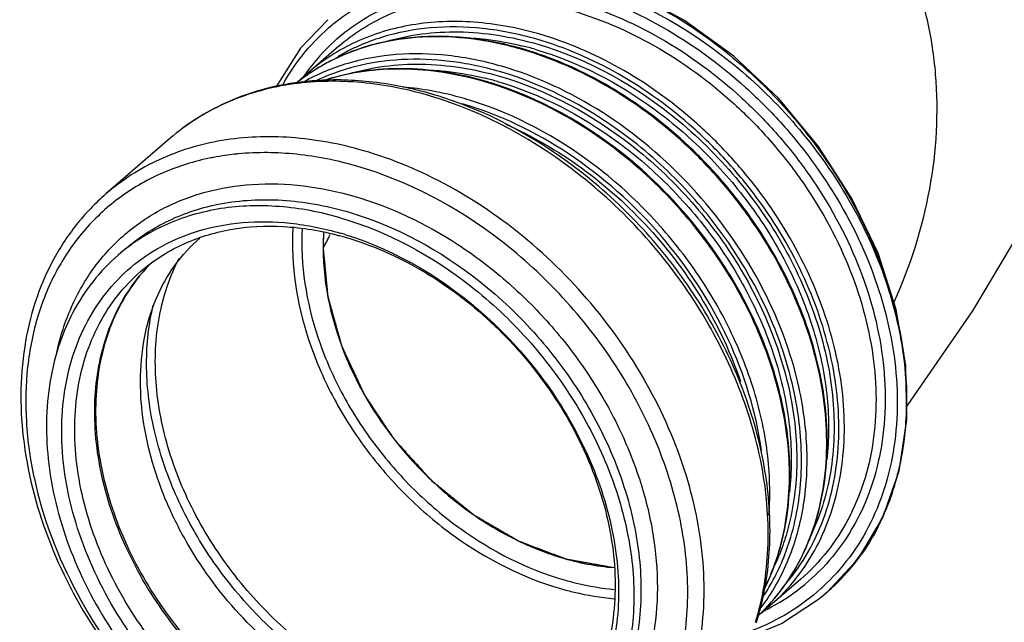
# Model space of a CAD drawing. Units: millimetres. Extents: x -181 to 1413, y -115 to 760.
# Drawn here: x 1105 to 1177, y 171 to 215 of the extents above; entities that cross this region are included whole.
import ezdxf

# ---------------------------------------------------------------- set-up
doc = ezdxf.new("R2010")
doc.units = ezdxf.units.MM
doc.header["$LTSCALE"] = 46.255
doc.layers.get('0').update_dxf_attribs({"linetype": 'CONTINUOUS'})
doc.layers.add('NT008_044_01_new_view_4_BL100', color=7, linetype='CONTINUOUS')
doc.layers.add('SP980_037_00_new_view_4_BL106', color=7, linetype='CONTINUOUS')

# ---------------------------------------------------------------- blocks, each defined once
blk = doc.blocks.new('TC-9041035_3D')
at = {"layer": 'NT008_044_01_new_view_4_BL100', "color": 7, "linetype": 'Continuous'}
for points, knots in [([(-16.76, 5.158), (-16.76, 6.231), (-16.582, 8.309), (-15.732, 11.222), (-14.347, 13.737), (-13.085, 15.116), (-12.396, 15.706)], [0, 0, 0, 0, 0.273587, 0.528592, 0.768534, 1, 1, 1, 1]), ([(16.595, -17.388), (16.02, -17.915), (14.74, -18.862), (12.531, -19.878), (10.063, -20.471), (6.393, -20.675), (2.529, -19.907), (-1.235, -18.337), (-5.052, -16.141), (-9.379, -12.475), (-12.797, -7.922), (-14.823, -3.927), (-16.26, 0.034), (-16.76, 3.143), (-16.76, 5.158)], [0, 0, 0, 0, 0.048394, 0.097984, 0.149925, 0.204979, 0.325072, 0.390101, 0.457707, 0.597626, 0.738793, 0.807897, 0.874919, 1, 1, 1, 1])]:
    blk.add_open_spline(points, degree=3, knots=knots, dxfattribs=at)
at = {"layer": 'SP980_037_00_new_view_4_BL106', "color": 7, "linetype": 'Continuous'}
for p, q in [((-2.139, 29.881), (-4.413, 27.91)), ((-2.139, 29.881), (-2.134, 29.885)), ((-14.591, 23.065), (-19.313, 18.976)), ((31.903, -9.428), (29.629, -11.398)), ((31.903, -9.428), (31.896, -9.434)), ((33.856, -10.382), (33.719, -10.501)), ((33.726, -10.495), (33.719, -10.501)), ((33.856, -10.382), (33.85, -10.387))]:
    blk.add_line(p, q, dxfattribs=at)
at = {"layer": 'SP980_037_00_new_view_4_BL106', "color": 9, "linetype": 'Continuous'}
for p, q in [((39.715, 3.475), (39.715, 3.45)), ((29.629, -11.398), (29.631, -11.395))]:
    blk.add_line(p, q, dxfattribs=at)
at = {"layer": 'SP980_037_00_new_view_4_BL106', "color": 7, "linetype": 'Continuous'}
for points in [[(39.717, 3.323), (39.818, 3.443), (44.586, 10.349), (48.784, 17.423), (52.377, 24.131), (55.448, 30.549), (57.953, 36.604), (59.954, 42.243), (61.524, 47.459), (62.758, 52.322), (63.061, 53.73)], [(33.85, -10.387), (36.171, -7.894), (37.965, -4.878), (39.164, -1.439), (39.735, 2.331), (39.662, 6.334), (38.946, 10.462), (37.606, 14.604), (35.68, 18.648), (33.218, 22.484), (30.289, 26.01), (26.97, 29.133), (23.35, 31.768), (19.524, 33.847), (15.847, 35.237)], [(-2.946, 31.827), (-4.966, 29.718), (-6.786, 26.856)], [(28.608, -13.484), (30.491, -12.684), (33.227, -10.91), (33.726, -10.495)]]:
    blk.add_lwpolyline(points, dxfattribs=at)
at = {"layer": 'SP980_037_00_new_view_4_BL106', "color": 9, "linetype": 'Continuous'}
blk.add_lwpolyline([(39.714, 3.476), (39.715, 3.454), (39.714, 3.45)], dxfattribs=at)
for centre, radius, start, end in [((7.052, 19.78), 15.159, 128.97199, 129.6571), ((7.554, 19.232), 14.889, 132.41262, 144.04669), ((5.658, 6.621), 23.967, 73.89278, 76.0897), ((4.289, 5.333), 25.307, 73.74737, 73.89785), ((3.97, 15.581), 14.809, 119.78891, 128.53939), ((4.126, 15.312), 15.119, 116.07176, 119.79413), ((7.895, 18.977), 15.314, 144.0242, 146.1169), ((8.188, 18.952), 16.57, 150.61193, 150.90861), ((0.692, 4.497), 22.439, 79.72257, 85.1569), ((1.539, 2.951), 25.307, 73.74737, 73.89785), ((2.908, 4.24), 23.967, 73.89278, 76.0897), ((-3.477, -1.009), 28.381, 73.43559, 73.89759), ((0.31, 2.491), 24.482, 73.87917, 79.68087), ((-7.758, 2.718), 19.297, 97.65114, 100.19234), ((-7.692, 2.23), 19.789, 95.76176, 97.6536), ((-7.664, 1.969), 20.051, 95.41664, 95.76497), ((-7.829, 3.123), 18.886, 100.19713, 101.46025), ((-53.73, 41.898), 57.164, 331.91251, 333.03431), ((-6.714, 4.671), 13.061, 135.50091, 139.41992), ((16.246, 3.716), 23.47, 354.3404, 359.34984), ((18.115, 3.541), 21.593, 348.1236, 354.31398), ((19.628, 3.245), 20.051, 344.21655, 348.06074), ((20.87, 2.894), 18.76, 336.97866, 344.21861), ((20.638, 3), 18.987, 339.55952, 343.56997), ((21.554, 2.658), 18.009, 332.3513, 339.55902), ((21.935, 2.464), 17.613, 334.03779, 336.90884), ((22.393, 2.234), 17.069, 326.36711, 332.30487), ((22.851, 1.937), 16.523, 321.73987, 326.34673), ((23.28, 1.694), 16.06, 322.72706, 324.67904), ((23.595, 1.448), 15.661, 310.93842, 322.74631), ((23.126, 1.72), 16.173, 311.9976, 321.74086), ((19.991, -0.274), 14.718, 310.91834, 322.33855), ((22.413, 2.04), 15.375, 298.27315, 309.57332), ((22.818, 1.588), 15.782, 312.10469, 312.70062), ((23.204, 1.641), 16.063, 310.92658, 311.51099), ((23.204, 1.641), 16.063, 311.51099, 311.97813), ((22.17, 2.463), 15.863, 296.53709, 297.85739), ((22.208, 2.389), 15.78, 297.85823, 298.32726)]:
    blk.add_arc(centre, radius, start, end, dxfattribs=at)
at = {"layer": 'SP980_037_00_new_view_4_BL106', "color": 7, "linetype": 'Continuous'}
for centre, radius, start, end in [((4.386, 5.411), 25.255, 73.89786, 74.07298), ((4.32, 5.185), 25.491, 72.96221, 73.89661), ((4.197, 4.783), 25.911, 71.99152, 72.96214), ((3.98, 15.587), 14.811, 124.29855, 128.74433), ((5.261, 16.741), 14.776, 130.91138, 133.79473), ((-2.425, 6.648), 20.731, 94.66339, 99.22741), ((1.636, 3.03), 25.255, 73.89786, 74.07298), ((1.57, 2.803), 25.491, 72.96221, 73.89661), ((1.447, 2.401), 25.911, 71.99152, 72.96214), ((-3.138, -0.7), 28.158, 73.89761, 74.41625), ((-3.534, -1.993), 29.51, 69.22245, 73.85428), ((-3.848, -2.84), 30.413, 69.01753, 69.2358), ((13.769, 14.991), 17.067, 176.19074, 180.02202), ((-8.487, -6.227), 23.233, 72.84851, 73.89624), ((-7.851, -5.542), 22.204, 73.89672, 74.95877), ((-6.843, 4.823), 12.862, 134.67235, 139.59155), ((9.076, -6.447), 20.517, 342.42285, 347.24457), ((18.61, -1.309), 14.84, 313.23938, 317.54131), ((19.97, -0.246), 14.753, 307.10401, 310.90954)]:
    blk.add_arc(centre, radius, start, end, dxfattribs=at)
at = {"layer": 'SP980_037_00_new_view_4_BL106', "color": 9, "linetype": 'Continuous'}
for points, knots in [([(38.801, 11.025), (39.999, 13.677), (41.755, 19.201), (42.164, 26.351), (41.344, 31.752), (40.239, 35.447), (38.717, 38.78), (36.897, 41.724), (34.938, 44.314), (32.422, 47.282), (30.016, 49.989), (27.977, 52.69), (26.693, 54.63), (25.545, 56.545), (24.79, 57.797), (24.396, 58.398)], [0, 0, 0, 0, 0.16476, 0.324535, 0.400538, 0.47313, 0.542124, 0.607384, 0.668688, 0.725785, 0.827698, 0.873598, 0.917253, 0.959326, 1, 1, 1, 1]), ([(-2.482, 31.565), (-1.377, 32.459), (1.145, 33.964), (5.483, 35.139), (10.203, 35.224), (13.373, 34.584), (14.958, 34.107)], [0, 0, 0, 0, 0.232978, 0.474026, 0.728808, 1, 1, 1, 1]), ([(15.818, 35.156), (19.11, 34.153), (23.879, 31.655), (29.289, 27.047), (32.913, 22.911), (35.88, 18.317), (38.746, 11.975), (39.75, 6.812), (39.715, 3.475)], [0, 0, 0, 0, 0.245169, 0.374438, 0.505221, 0.635259, 0.762372, 1, 1, 1, 1]), ([(-2.488, 30.225), (-1.427, 31.192), (1.039, 32.844), (5.379, 34.18), (10.145, 34.353), (13.354, 33.722), (14.958, 33.241)], [0, 0, 0, 0, 0.233192, 0.473707, 0.728211, 1, 1, 1, 1]), ([(15.208, 34.757), (19.114, 33.673), (24.756, 30.695), (30.89, 25.054), (34.783, 19.997), (37.671, 14.452), (39.41, 8.689), (39.904, 3.001), (39.351, -0.669), (38.85, -2.371)], [0, 0, 0, 0, 0.252317, 0.384798, 0.51742, 0.647282, 0.771889, 0.88959, 1, 1, 1, 1]), ([(-2.134, 29.885), (-1.09, 30.788), (1.315, 32.32), (5.504, 33.54), (10.086, 33.669), (13.168, 33.055), (14.708, 32.592)], [0, 0, 0, 0, 0.233067, 0.473805, 0.728435, 1, 1, 1, 1]), ([(14.958, 34.107), (17.293, 33.461), (21.913, 31.492), (27.009, 27.775), (30.627, 24.129), (33.832, 20.123), (36.936, 14.642), (38.996, 7.676), (39.157, 1.869), (38.269, -2.39), (37.146, -5.28), (35.575, -7.86), (34.243, -9.343), (33.521, -10.01)], [0, 0, 0, 0, 0.128786, 0.263847, 0.332577, 0.401276, 0.536093, 0.664446, 0.783851, 0.840277, 0.894753, 0.947775, 1, 1, 1, 1]), ([(14.958, 33.241), (17.25, 32.605), (21.781, 30.659), (26.76, 26.977), (30.278, 23.367), (33.375, 19.408), (36.335, 14.004), (38.211, 7.164), (38.208, 1.5), (37.193, -2.61), (35.981, -5.376), (34.327, -7.819), (32.95, -9.198), (32.208, -9.811)], [0, 0, 0, 0, 0.12927, 0.264858, 0.333819, 0.402691, 0.537598, 0.665651, 0.784458, 0.840575, 0.894804, 0.947707, 1, 1, 1, 1]), ([(14.708, 32.592), (16.94, 31.973), (21.354, 30.085), (26.213, 26.515), (29.652, 23.014), (32.688, 19.171), (35.606, 13.919), (37.493, 7.26), (37.556, 1.73), (36.626, -2.301), (35.491, -5.023), (33.925, -7.439), (32.612, -8.814), (31.903, -9.428)], [0, 0, 0, 0, 0.12908, 0.264448, 0.333311, 0.402109, 0.536974, 0.665148, 0.784204, 0.84045, 0.894783, 0.947736, 1, 1, 1, 1]), ([(-6.249, 27.083), (-5.779, 27.917), (-4.7, 29.495), (-3.348, 30.849), (-2.622, 31.45)], [0, 0, 0, 0, 0.503733, 1, 1, 1, 1]), ([(12.608, 30.773), (11.049, 31.223), (7.931, 31.809), (3.302, 31.638), (-0.928, 30.379), (-3.358, 28.825), (-4.413, 27.91)], [0, 0, 0, 0, 0.270978, 0.525648, 0.766732, 1, 1, 1, 1]), ([(12.458, 30.383), (11.156, 30.759), (8.554, 31.288), (4.667, 31.353), (1.018, 30.663), (-1.206, 29.692), (-2.221, 29.094)], [0, 0, 0, 0, 0.268667, 0.52368, 0.766389, 1, 1, 1, 1]), ([(11.308, 29.647), (10.096, 29.997), (7.674, 30.505), (4.048, 30.649), (0.609, 30.149), (-1.527, 29.379), (-2.519, 28.893)], [0, 0, 0, 0, 0.26743, 0.522388, 0.765784, 1, 1, 1, 1]), ([(1.327, 30.212), (3.054, 30.732), (6.843, 31.199), (10.588, 30.577), (12.458, 30.037)], [0, 0, 0, 0, 0.48096, 1, 1, 1, 1]), ([(31.642, -9.267), (32.182, -8.569), (33.151, -7.055), (34.599, -3.644), (35.389, 1.236), (34.706, 7.412), (32.502, 13.612), (29.537, 18.446), (26.581, 21.963), (23.307, 25.152), (18.759, 28.416), (14.672, 30.177), (12.608, 30.773)], [0, 0, 0, 0, 0.052083, 0.105544, 0.217993, 0.339396, 0.468862, 0.603583, 0.671802, 0.739836, 0.873117, 1, 1, 1, 1]), ([(7.785, 30.475), (8.085, 30.453), (9.308, 30.334), (10.52, 30.108), (11.42, 29.885)], [0, 0, 0, 0, 0.245541, 1, 1, 1, 1]), ([(30.687, -9.905), (31.272, -9.239), (32.333, -7.782), (33.961, -4.449), (34.96, 0.402), (34.462, 6.612), (32.381, 12.893), (29.47, 17.809), (26.53, 21.397), (23.251, 24.654), (18.675, 27.987), (14.544, 29.781), (12.458, 30.383)], [0, 0, 0, 0, 0.051947, 0.105114, 0.216772, 0.337546, 0.466803, 0.601765, 0.670241, 0.738587, 0.872541, 1, 1, 1, 1]), ([(12.458, 30.037), (16.278, 28.934), (21.755, 25.829), (27.505, 20.013), (31.011, 14.844), (33.395, 9.265), (34.518, 3.593), (34.294, -1.835), (33.194, -5.179), (32.424, -6.661)], [0, 0, 0, 0, 0.25556, 0.390149, 0.524235, 0.654325, 0.777632, 0.892703, 1, 1, 1, 1]), ([(9.858, 28.391), (8.57, 28.763), (5.995, 29.291), (2.147, 29.38), (-1.476, 28.739), (-3.697, 27.817), (-4.715, 27.246)], [0, 0, 0, 0, 0.268339, 0.523348, 0.766248, 1, 1, 1, 1]), ([(28.778, -12.118), (29.446, -11.489), (30.677, -10.089), (32.122, -7.66), (33.151, -4.94), (33.957, -0.927), (33.785, 4.542), (31.852, 11.108), (28.956, 16.29), (25.968, 20.086), (22.6, 23.546), (17.859, 27.089), (13.551, 28.993), (11.371, 29.629)], [0, 0, 0, 0, 0.051857, 0.10465, 0.159031, 0.215477, 0.335176, 0.463954, 0.599136, 0.667946, 0.736722, 0.871656, 1, 1, 1, 1]), ([(12.308, 29.647), (15.475, 28.733), (20.061, 26.348), (25.183, 21.881), (28.547, 17.867), (31.206, 13.426), (33.051, 8.744), (33.998, 4.021), (33.998, 0.879), (33.824, -0.623)], [0, 0, 0, 0, 0.247872, 0.378363, 0.509847, 0.639809, 0.765916, 0.886326, 1, 1, 1, 1]), ([(9.708, 28.002), (8.51, 28.348), (6.114, 28.85), (2.529, 28.992), (-0.87, 28.498), (-2.983, 27.735), (-3.963, 27.255)], [0, 0, 0, 0, 0.267435, 0.522393, 0.765786, 1, 1, 1, 1]), ([(-1.423, 27.831), (0.304, 28.351), (4.093, 28.817), (7.838, 28.195), (9.708, 27.655)], [0, 0, 0, 0, 0.48096, 1, 1, 1, 1]), ([(31.786, 4.658), (31.196, 7.36), (29.143, 12.714), (24.129, 19.699), (17.602, 25.224), (12.468, 27.638), (9.858, 28.391)], [0, 0, 0, 0, 0.246229, 0.502951, 0.758074, 1, 1, 1, 1]), ([(8.558, 27.266), (6.609, 27.828), (2.706, 28.47), (-1.24, 27.958), (-3.032, 27.399)], [0, 0, 0, 0, 0.519289, 1, 1, 1, 1]), ([(5.035, 28.094), (5.335, 28.071), (6.558, 27.952), (7.77, 27.726), (8.67, 27.504)], [0, 0, 0, 0, 0.245541, 1, 1, 1, 1]), ([(31.173, -6.334), (31.637, -4.774), (32.151, -1.405), (31.717, 3.825), (30.146, 9.136), (27.526, 14.259), (23.989, 18.943), (18.415, 24.179), (13.275, 26.972), (9.708, 28.002)], [0, 0, 0, 0, 0.110252, 0.228057, 0.352925, 0.483083, 0.615921, 0.748434, 1, 1, 1, 1]), ([(9.708, 27.655), (13.225, 26.64), (18.293, 23.884), (23.785, 18.718), (27.268, 14.097), (29.844, 9.043), (31.384, 3.806), (31.801, -1.348), (31.285, -4.666), (30.822, -6.201)], [0, 0, 0, 0, 0.251637, 0.384188, 0.517049, 0.647209, 0.77205, 0.889807, 1, 1, 1, 1]), ([(-5.766, 27.044), (-7.405, 26.792), (-10.582, 25.887), (-13.38, 24.114), (-14.591, 23.065)], [0, 0, 0, 0, 0.508668, 1, 1, 1, 1]), ([(4.394, 26.258), (2.703, 26.746), (-0.678, 27.392), (-4.128, 27.296), (-5.766, 27.044)], [0, 0, 0, 0, 0.515079, 1, 1, 1, 1]), ([(29.158, -10.287), (29.929, -8.762), (31.023, -5.329), (31.214, 0.227), (30.04, 6.022), (27.585, 11.718), (23.994, 16.994), (18.114, 22.933), (12.523, 26.11), (8.621, 27.247)], [0, 0, 0, 0, 0.107435, 0.222639, 0.34601, 0.476079, 0.610078, 0.744555, 1, 1, 1, 1]), ([(9.558, 27.266), (12.725, 26.351), (17.311, 23.966), (22.433, 19.5), (25.797, 15.485), (28.456, 11.044), (30.301, 6.362), (31.248, 1.639), (31.248, -1.502), (31.074, -3.004)], [0, 0, 0, 0, 0.247872, 0.378363, 0.509847, 0.639809, 0.765916, 0.886326, 1, 1, 1, 1]), ([(28.579, -12.609), (29.112, -10.858), (29.715, -7.072), (29.26, -1.187), (27.525, 4.797), (24.608, 10.579), (20.652, 15.876), (14.402, 21.814), (8.629, 25), (4.614, 26.194)], [0, 0, 0, 0, 0.110109, 0.227754, 0.352484, 0.482563, 0.615406, 0.748017, 1, 1, 1, 1]), ([(29.008, 0.026), (28.631, 2.873), (26.847, 8.617), (21.888, 16.177), (15.141, 22.202), (9.722, 24.822), (6.958, 25.62)], [0, 0, 0, 0, 0.243071, 0.499748, 0.756564, 1, 1, 1, 1]), ([(29.557, -4.724), (29.68, -3.174), (29.578, 0.048), (28.49, 4.866), (26.513, 9.62), (23.733, 14.113), (20.26, 18.166), (15.007, 22.671), (10.333, 25.079), (7.108, 26.01)], [0, 0, 0, 0, 0.114454, 0.235408, 0.361747, 0.491639, 0.622822, 0.752884, 1, 1, 1, 1]), ([(10.163, 24.113), (12.134, 23.252), (15.95, 21.028), (20.893, 16.577), (24.885, 11.225), (26.775, 7.197), (27.472, 5.136)], [0, 0, 0, 0, 0.244796, 0.498079, 0.752372, 1, 1, 1, 1]), ([(-0.328, 22.169), (-2.065, 22.67), (-5.543, 23.324), (-10.705, 23.133), (-15.424, 21.729), (-18.135, 19.996), (-19.313, 18.976)], [0, 0, 0, 0, 0.270885, 0.525561, 0.76668, 1, 1, 1, 1]), ([(-0.82, 21.027), (-2.27, 21.445), (-5.169, 22.031), (-8.132, 22.066), (-9.557, 21.931)], [0, 0, 0, 0, 0.513192, 1, 1, 1, 1]), ([(3.933, 20.575), (3.583, 20.736), (2.194, 21.346), (0.76, 21.855), (-0.328, 22.169)], [0, 0, 0, 0, 0.253971, 1, 1, 1, 1]), ([(-11.582, 21.632), (-12.781, 21.388), (-15.109, 20.673), (-18.264, 18.889), (-20.922, 16.464), (-22.999, 13.474), (-24.438, 10.014), (-25.204, 6.188), (-25.283, 2.106), (-24.461, -3.628), (-21.725, -10.772), (-16.289, -18.349), (-9.215, -24.338), (-3.65, -26.955), (-0.82, -27.772)], [0, 0, 0, 0, 0.054976, 0.108447, 0.161475, 0.215204, 0.270657, 0.328589, 0.389401, 0.453144, 0.587804, 0.728213, 0.867739, 1, 1, 1, 1]), ([(22.974, -15.642), (23.389, -13.93), (23.783, -10.268), (23.126, -4.641), (21.29, 1.032), (18.374, 6.477), (14.513, 11.438), (8.495, 16.973), (2.993, 19.926), (-0.82, 21.027)], [0, 0, 0, 0, 0.111202, 0.229776, 0.35504, 0.48518, 0.617655, 0.74959, 1, 1, 1, 1]), ([(18.657, -24.868), (19.382, -24.24), (20.732, -22.844), (22.377, -20.407), (23.62, -17.666), (24.734, -13.605), (24.979, -7.996), (23.531, -1.11), (20.471, 5.632), (14.604, 13.742), (8.442, 18.497), (3.933, 20.575)], [0, 0, 0, 0, 0.052011, 0.104711, 0.158716, 0.214514, 0.332334, 0.459073, 0.592975, 0.730719, 1, 1, 1, 1]), ([(-22.929, 7.303), (-22.677, 8.448), (-21.969, 10.656), (-20.26, 13.632), (-17.975, 16.105), (-15.185, 17.993), (-11.981, 19.236), (-7.198, 20.011), (-3.443, 19.512), (-1.027, 18.815)], [0, 0, 0, 0, 0.125661, 0.246631, 0.365061, 0.483538, 0.604633, 0.730469, 1, 1, 1, 1]), ([(-17.886, 14.92), (-16.915, 15.761), (-14.696, 17.201), (-12.178, 17.999), (-10.878, 18.247)], [0, 0, 0, 0, 0.49242, 1, 1, 1, 1]), ([(-10.878, 18.247), (-9.382, 18.532), (-6.201, 18.698), (-3.08, 18.123), (-1.52, 17.672)], [0, 0, 0, 0, 0.483929, 1, 1, 1, 1]), ([(-1.027, 18.815), (1.68, 18.033), (5.63, 16.143), (10.256, 12.634), (13.449, 9.468), (16.204, 5.911), (18.441, 2.067), (20.093, -1.948), (21.108, -6.017), (21.453, -10.018), (21.114, -13.835), (20.094, -17.351), (18.415, -20.453), (16.125, -23.038), (13.298, -25.014), (10.034, -26.317), (7.691, -26.705), (6.493, -26.787)], [0, 0, 0, 0, 0.132813, 0.202534, 0.273268, 0.34408, 0.414032, 0.482262, 0.548057, 0.610937, 0.670732, 0.72765, 0.782304, 0.835673, 0.888966, 0.943404, 1, 1, 1, 1]), ([(-1.52, 17.672), (2.02, 16.651), (7.115, 13.855), (12.601, 8.614), (16.053, 3.93), (18.564, -1.178), (20.005, -6.451), (20.29, -11.61), (19.661, -14.905), (19.14, -16.417)], [0, 0, 0, 0, 0.252409, 0.385407, 0.518559, 0.64874, 0.773287, 0.890478, 1, 1, 1, 1]), ([(-5.526, 16.484), (-5.69, 13.714), (-4.994, 9.37), (-2.703, 4.03), (-0.256, 0.144), (2.78, -3.353), (7.353, -7.24), (11.41, -9.317), (14.208, -10.125)], [0, 0, 0, 0, 0.235349, 0.361942, 0.491924, 0.623072, 0.753029, 1, 1, 1, 1]), ([(-4.85, 16.448), (-4.994, 13.743), (-4.298, 9.509), (-2.047, 4.305), (0.348, 0.521), (3.313, -2.883), (7.776, -6.666), (11.73, -8.688), (14.458, -9.476)], [0, 0, 0, 0, 0.235565, 0.36219, 0.492159, 0.623257, 0.753147, 1, 1, 1, 1]), ([(4.1, -18.879), (0.653, -17.884), (-4.289, -15.082), (-9.479, -9.833), (-12.642, -5.166), (-14.794, -0.128), (-15.804, 4.993), (-15.598, 9.894), (-14.6, 12.912), (-13.903, 14.248)], [0, 0, 0, 0, 0.255442, 0.390018, 0.524117, 0.654244, 0.777589, 0.892684, 1, 1, 1, 1]), ([(-0.215, -22.767), (-4.003, -21.674), (-9.401, -18.468), (-14.851, -12.484), (-17.999, -7.212), (-19.88, -1.616), (-20.358, 3.925), (-19.504, 8.265), (-18.08, 11.256), (-17.148, 12.568), (-16.634, 13.168)], [0, 0, 0, 0, 0.259877, 0.396632, 0.531815, 0.661395, 0.782553, 0.8946, 0.947932, 1, 1, 1, 1]), ([(3.851, -19.49), (0.703, -18.581), (-3.84, -16.145), (-8.811, -11.576), (-12, -7.482), (-14.412, -2.986), (-15.932, 1.699), (-16.48, 6.348), (-16.159, 9.374), (-15.817, 10.789)], [0, 0, 0, 0, 0.250312, 0.382192, 0.51464, 0.644791, 0.770104, 0.888739, 1, 1, 1, 1]), ([(28.996, -11.513), (29.781, -10.473), (31.113, -8.124), (32.239, -4.138), (32.502, 0.211), (32.111, 3.17), (31.786, 4.658)], [0, 0, 0, 0, 0.23145, 0.47353, 0.729449, 1, 1, 1, 1]), ([(37.77, -5.246), (37.67, -5.452), (37.256, -6.261), (36.777, -7.037), (36.384, -7.591)], [0, 0, 0, 0, 0.252471, 1, 1, 1, 1]), ([(29.166, -10.677), (29.383, -10.349), (30.212, -8.983), (30.829, -7.489), (31.173, -6.334)], [0, 0, 0, 0, 0.245693, 1, 1, 1, 1]), ([(30.822, -6.201), (30.748, -6.449), (30.431, -7.422), (30.026, -8.365), (29.674, -9.042)], [0, 0, 0, 0, 0.253631, 1, 1, 1, 1]), ([(14.208, -10.125), (14.537, -10.22), (15.834, -10.562), (17.165, -10.783), (18.16, -10.867)], [0, 0, 0, 0, 0.255447, 1, 1, 1, 1]), ([(14.458, -9.476), (14.766, -9.565), (15.982, -9.887), (17.228, -10.099), (18.161, -10.187)], [0, 0, 0, 0, 0.255192, 1, 1, 1, 1]), ([(33.4, -10.12), (32.673, -10.777), (31.083, -11.965), (29.302, -12.84), (28.376, -13.199)], [0, 0, 0, 0, 0.496449, 1, 1, 1, 1])]:
    blk.add_open_spline(points, degree=3, knots=knots, dxfattribs=at)
at = {"layer": 'SP980_037_00_new_view_4_BL106', "color": 7, "linetype": 'Continuous'}
for points, knots in [([(11.317, 29.697), (9.914, 30.097), (7.105, 30.643), (2.919, 30.62), (-0.982, 29.723), (-3.316, 28.538), (-4.366, 27.822)], [0, 0, 0, 0, 0.268833, 0.523549, 0.765965, 1, 1, 1, 1]), ([(29.559, -11.327), (30.16, -10.669), (31.258, -9.228), (32.965, -5.924), (34.075, -1.101), (33.716, 5.104), (31.776, 11.406), (28.978, 16.369), (26.121, 20.017), (22.911, 23.357), (18.395, 26.821), (14.293, 28.747), (12.208, 29.425)], [0, 0, 0, 0, 0.052229, 0.105545, 0.217079, 0.337315, 0.465904, 0.600363, 0.668726, 0.737082, 0.87149, 1, 1, 1, 1]), ([(8.567, 27.315), (6.612, 27.873), (2.693, 28.503), (-1.265, 27.971), (-3.063, 27.401)], [0, 0, 0, 0, 0.518643, 1, 1, 1, 1]), ([(-5.749, 27.111), (-7.387, 26.844), (-10.57, 25.909), (-13.372, 24.121), (-14.591, 23.065)], [0, 0, 0, 0, 0.507292, 1, 1, 1, 1]), ([(4.427, 26.423), (3.012, 26.817), (0.179, 27.374), (-2.711, 27.425), (-4.11, 27.31)], [0, 0, 0, 0, 0.511383, 1, 1, 1, 1]), ([(29.153, -10.319), (29.922, -8.816), (31.024, -5.442), (31.271, 0.023), (30.188, 5.727), (27.858, 11.35), (24.415, 16.585), (18.723, 22.546), (13.282, 25.8), (9.458, 27.043)], [0, 0, 0, 0, 0.107751, 0.222859, 0.345822, 0.475367, 0.608945, 0.743303, 1, 1, 1, 1]), ([(29.086, -10.977), (29.466, -9.302), (29.829, -5.752), (29.24, -0.313), (27.58, 5.167), (24.929, 10.46), (21.399, 15.352), (15.813, 20.981), (10.669, 24.166), (7.042, 25.556)], [0, 0, 0, 0, 0.112083, 0.230503, 0.354825, 0.483684, 0.615058, 0.746589, 1, 1, 1, 1]), ([(-19.313, 18.976), (-20.108, 18.287), (-21.58, 16.746), (-23.336, 14.042), (-24.614, 10.999), (-25.67, 6.51), (-25.644, 0.369), (-23.635, -7.028), (-20.49, -12.876), (-17.207, -17.171), (-13.48, -21.097), (-8.195, -25.138), (-3.37, -27.325), (-0.92, -28.063)], [0, 0, 0, 0, 0.052861, 0.106412, 0.161264, 0.217908, 0.33733, 0.46536, 0.59973, 0.6682, 0.736712, 0.871401, 1, 1, 1, 1]), ([(-2.042, 17.22), (-3.505, 17.642), (-6.429, 18.199), (-9.413, 18.113), (-10.829, 17.893)], [0, 0, 0, 0, 0.515127, 1, 1, 1, 1]), ([(-10.829, 17.893), (-12.236, 17.674), (-14.966, 16.893), (-17.368, 15.368), (-18.409, 14.467)], [0, 0, 0, 0, 0.508617, 1, 1, 1, 1]), ([(-15.526, 14.936), (-14.592, 15.48), (-12.546, 16.364), (-9.194, 16.99), (-5.626, 16.925), (-3.237, 16.439), (-2.042, 16.094)], [0, 0, 0, 0, 0.233645, 0.476401, 0.731416, 1, 1, 1, 1]), ([(-2.042, 17.22), (1.44, 16.215), (6.455, 13.485), (11.888, 8.367), (15.332, 3.789), (17.874, -1.216), (19.388, -6.4), (19.788, -11.5), (19.266, -14.78), (18.803, -16.297)], [0, 0, 0, 0, 0.251715, 0.384309, 0.517198, 0.647359, 0.772172, 0.889873, 1, 1, 1, 1]), ([(-16.749, 13.259), (-15.838, 14.048), (-13.746, 15.396), (-10.109, 16.517), (-6.127, 16.721), (-3.436, 16.263), (-2.089, 15.901)], [0, 0, 0, 0, 0.233845, 0.475189, 0.729641, 1, 1, 1, 1]), ([(-1.635, 15.972), (2.187, 14.793), (7.613, 11.493), (13.1, 5.403), (16.272, 0.069), (18.187, -5.586), (18.713, -11.193), (17.912, -15.6), (16.534, -18.664), (15.625, -20.018), (15.121, -20.641)], [0, 0, 0, 0, 0.260316, 0.396846, 0.531719, 0.661092, 0.782259, 0.894485, 0.947898, 1, 1, 1, 1]), ([(-1.692, 15.791), (0.265, 15.226), (4.136, 13.517), (8.385, 10.322), (11.394, 7.2), (14.053, 3.776), (16.607, -0.892), (18.258, -6.791), (18.315, -11.683), (17.501, -15.244), (16.507, -17.643), (15.137, -19.768), (13.986, -20.976), (13.365, -21.514)], [0, 0, 0, 0, 0.128619, 0.263932, 0.332893, 0.401852, 0.537159, 0.665771, 0.785048, 0.84126, 0.895441, 0.94812, 1, 1, 1, 1]), ([(-2.042, -24.956), (-4.187, -24.337), (-8.419, -22.426), (-13.007, -18.827), (-16.199, -15.313), (-18.958, -11.482), (-21.484, -6.306), (-22.834, 0.146), (-22.387, 5.367), (-21.045, 9.019), (-19.613, 11.403), (-17.771, 13.42), (-16.303, 14.483), (-15.526, 14.936)], [0, 0, 0, 0, 0.130147, 0.267219, 0.336945, 0.406468, 0.541982, 0.669428, 0.786551, 0.841721, 0.895151, 0.94761, 1, 1, 1, 1]), ([(-3.298, 14.984), (-3.298, 12.207), (-2.295, 7.911), (0.427, 2.796), (3.195, -0.804), (6.507, -3.885), (10.21, -6.303), (14.122, -7.945), (16.84, -8.476), (18.168, -8.575)], [0, 0, 0, 0, 0.241185, 0.370545, 0.502262, 0.633569, 0.761678, 0.884326, 1, 1, 1, 1]), ([(-18.409, 14.467), (-19.084, 13.882), (-20.335, 12.57), (-21.824, 10.26), (-22.905, 7.652), (-23.789, 3.781), (-23.727, -1.536), (-21.933, -7.949), (-19.157, -13.022), (-16.267, -16.744), (-12.996, -20.137), (-8.377, -23.61), (-4.17, -25.467), (-2.042, -26.082)], [0, 0, 0, 0, 0.05188, 0.104559, 0.158739, 0.214951, 0.334227, 0.462838, 0.598145, 0.667104, 0.736065, 0.871377, 1, 1, 1, 1]), ([(-1.692, -24.046), (-3.65, -23.481), (-7.521, -21.772), (-11.77, -18.578), (-14.779, -15.456), (-17.438, -12.031), (-19.992, -7.364), (-21.642, -1.464), (-21.699, 3.427), (-20.886, 6.988), (-19.892, 9.388), (-18.522, 11.513), (-17.371, 12.72), (-16.749, 13.259)], [0, 0, 0, 0, 0.128619, 0.263932, 0.332893, 0.401853, 0.537159, 0.665771, 0.785048, 0.84126, 0.895441, 0.94812, 1, 1, 1, 1]), ([(-16.637, 13.161), (-17.141, 12.568), (-18.056, 11.272), (-19.454, 8.312), (-20.291, 4.007), (-19.807, -1.505), (-17.93, -7.087), (-14.789, -12.358), (-9.35, -18.352), (-3.965, -21.577), (-0.182, -22.689)], [0, 0, 0, 0, 0.051455, 0.104249, 0.215628, 0.336607, 0.466359, 0.601941, 0.739222, 1, 1, 1, 1])]:
    blk.add_open_spline(points, degree=3, knots=knots, dxfattribs=at)
at = {"layer": 'SP980_037_00_new_view_4_BL106', "color": 4, "linetype": 'Continuous'}
for points, knots in [([(-3.259, 16.117), (-3.26, 16.094), (-3.262, 16.06), (-3.265, 16.02), (-3.266, 15.997), (-3.267, 15.98), (-3.268, 15.963), (-3.269, 15.95), (-3.27, 15.942), (-3.27, 15.938), (-3.27, 15.933), (-3.27, 15.928), (-3.271, 15.92), (-3.271, 15.909), (-3.272, 15.895), (-3.273, 15.872), (-3.275, 15.843), (-3.276, 15.815), (-3.277, 15.792), (-3.278, 15.777), (-3.278, 15.766), (-3.279, 15.759), (-3.279, 15.753), (-3.279, 15.749), (-3.279, 15.744), (-3.28, 15.736), (-3.28, 15.723), (-3.281, 15.706), (-3.282, 15.688), (-3.282, 15.665), (-3.283, 15.643), (-3.284, 15.62), (-3.285, 15.602), (-3.285, 15.588), (-3.286, 15.578), (-3.286, 15.572), (-3.286, 15.568), (-3.286, 15.564), (-3.286, 15.558), (-3.287, 15.548), (-3.287, 15.533), (-3.288, 15.516), (-3.288, 15.493), (-3.289, 15.47), (-3.29, 15.447), (-3.29, 15.43), (-3.291, 15.412), (-3.291, 15.399), (-3.291, 15.391), (-3.291, 15.386), (-3.291, 15.382), (-3.292, 15.376), (-3.292, 15.369), (-3.292, 15.358), (-3.292, 15.343), (-3.292, 15.326), (-3.293, 15.308), (-3.293, 15.291), (-3.293, 15.274), (-3.294, 15.259), (-3.294, 15.248), (-3.294, 15.239), (-3.294, 15.23), (-3.294, 15.223), (-3.294, 15.217), (-3.294, 15.213), (-3.294, 15.209), (-3.294, 15.207), (-3.295, 15.204), (-3.295, 15.203), (-3.295, 15.201), (-3.295, 15.2), (-3.295, 15.199), (-3.295, 15.199), (-3.295, 15.199), (-3.295, 15.198), (-3.295, 15.198), (-3.295, 15.196), (-3.295, 15.195), (-3.295, 15.193), (-3.295, 15.189), (-3.295, 15.185), (-3.295, 15.18), (-3.295, 15.175), (-3.295, 15.17), (-3.295, 15.163), (-3.295, 15.155), (-3.295, 15.141), (-3.295, 15.125), (-3.295, 15.104), (-3.295, 15.084), (-3.295, 15.064), (-3.296, 15.044), (-3.296, 15.017), (-3.296, 14.997), (-3.296, 14.983)], [0, 0, 0, 0, 0.0625, 0.09375, 0.109375, 0.125, 0.140625, 0.15625, 0.160156, 0.164062, 0.167969, 0.171875, 0.179688, 0.1875, 0.203125, 0.21875, 0.25, 0.28125, 0.296875, 0.3125, 0.320312, 0.328125, 0.332031, 0.335938, 0.339844, 0.34375, 0.359375, 0.375, 0.390625, 0.40625, 0.4375, 0.453125, 0.46875, 0.484375, 0.492188, 0.496094, 0.5, 0.503906, 0.507812, 0.515625, 0.53125, 0.546875, 0.5625, 0.59375, 0.609375, 0.625, 0.640625, 0.65625, 0.660156, 0.664062, 0.667969, 0.671875, 0.679688, 0.6875, 0.703125, 0.71875, 0.734375, 0.75, 0.765625, 0.78125, 0.789062, 0.796875, 0.804688, 0.8125, 0.816406, 0.820312, 0.824219, 0.826172, 0.828125, 0.830078, 0.831055, 0.832031, 0.83252, 0.833008, 0.833252, 0.833496, 0.833984, 0.834961, 0.835938, 0.837891, 0.839844, 0.84375, 0.847656, 0.851562, 0.855469, 0.859375, 0.867188, 0.875, 0.890625, 0.90625, 0.921875, 0.9375, 0.953125, 0.96875, 1, 1, 1, 1]), ([(-3.296, 14.983), (-3.28, 14.817), (-3.256, 14.568), (-3.225, 14.236), (-3.201, 13.986), (-3.177, 13.737), (-3.153, 13.488), (-3.13, 13.238), (-3.106, 12.989), (-3.086, 12.781), (-3.07, 12.615), (-3.058, 12.49), (-3.046, 12.366), (-3.034, 12.241), (-3.023, 12.116), (-3.013, 12.012), (-3.005, 11.929), (-2.999, 11.867), (-2.993, 11.805), (-2.987, 11.742), (-2.982, 11.69), (-2.978, 11.649), (-2.975, 11.618), (-2.972, 11.586), (-2.969, 11.555), (-2.966, 11.524), (-2.964, 11.501), (-2.962, 11.485), (-2.962, 11.477), (-2.961, 11.47), (-2.96, 11.463), (-2.96, 11.458), (-2.959, 11.454), (-2.959, 11.45), (-2.959, 11.447), (-2.958, 11.444), (-2.958, 11.442), (-2.958, 11.441), (-2.958, 11.439), (-2.958, 11.439), (-2.958, 11.438), (-2.958, 11.438), (-2.958, 11.437), (-2.958, 11.437), (-2.957, 11.436), (-2.957, 11.435), (-2.957, 11.434), (-2.956, 11.432), (-2.956, 11.43), (-2.955, 11.426), (-2.953, 11.421), (-2.951, 11.414), (-2.949, 11.406), (-2.947, 11.398), (-2.945, 11.39), (-2.942, 11.379), (-2.938, 11.366), (-2.933, 11.35), (-2.929, 11.334), (-2.924, 11.317), (-2.918, 11.296), (-2.911, 11.269), (-2.902, 11.237), (-2.893, 11.205), (-2.881, 11.162), (-2.866, 11.108), (-2.848, 11.043), (-2.83, 10.979), (-2.812, 10.914), (-2.788, 10.828), (-2.746, 10.678), (-2.686, 10.463), (-2.613, 10.205), (-2.541, 9.947), (-2.469, 9.688), (-2.397, 9.43), (-2.337, 9.215), (-2.289, 9.043), (-2.253, 8.914), (-2.217, 8.785), (-2.181, 8.656), (-2.145, 8.527), (-2.109, 8.398), (-2.079, 8.291), (-2.055, 8.205), (-2.037, 8.14), (-2.019, 8.076), (-2.001, 8.011), (-1.986, 7.957), (-1.974, 7.914), (-1.966, 7.887), (-1.96, 7.866), (-1.956, 7.85), (-1.951, 7.834), (-1.947, 7.82), (-1.944, 7.809), (-1.942, 7.801), (-1.94, 7.795), (-1.939, 7.789), (-1.938, 7.785), (-1.937, 7.781), (-1.936, 7.778), (-1.935, 7.775), (-1.934, 7.773), (-1.934, 7.771), (-1.933, 7.769), (-1.933, 7.768), (-1.933, 7.768), (-1.933, 7.767), (-1.932, 7.767), (-1.932, 7.767), (-1.932, 7.766), (-1.932, 7.765), (-1.931, 7.764), (-1.931, 7.763), (-1.929, 7.761), (-1.928, 7.757), (-1.925, 7.752), (-1.922, 7.745), (-1.919, 7.738), (-1.915, 7.73), (-1.91, 7.719), (-1.904, 7.706), (-1.897, 7.69), (-1.889, 7.675), (-1.88, 7.653), (-1.867, 7.627), (-1.853, 7.596), (-1.838, 7.564), (-1.823, 7.533), (-1.804, 7.491), (-1.779, 7.438), (-1.75, 7.375), (-1.72, 7.312), (-1.691, 7.249), (-1.662, 7.186), (-1.622, 7.102), (-1.573, 6.997), (-1.515, 6.87), (-1.456, 6.744), (-1.397, 6.618), (-1.338, 6.492), (-1.26, 6.324), (-1.162, 6.114), (-1.044, 5.861), (-0.927, 5.609), (-0.829, 5.399), (-0.751, 5.231), (-0.692, 5.105), (-0.633, 4.978), (-0.584, 4.873), (-0.545, 4.789), (-0.515, 4.726), (-0.486, 4.663), (-0.457, 4.6), (-0.427, 4.537), (-0.398, 4.474), (-0.373, 4.421), (-0.354, 4.379), (-0.339, 4.348), (-0.327, 4.322), (-0.317, 4.301), (-0.31, 4.285), (-0.302, 4.269), (-0.295, 4.253), (-0.288, 4.237), (-0.282, 4.224), (-0.277, 4.214), (-0.273, 4.206), (-0.27, 4.199), (-0.267, 4.194), (-0.266, 4.19), (-0.264, 4.187), (-0.263, 4.184), (-0.262, 4.183), (-0.262, 4.181), (-0.261, 4.18), (-0.261, 4.18), (-0.261, 4.18), (-0.26, 4.179), (-0.26, 4.179), (-0.26, 4.178), (-0.259, 4.178), (-0.259, 4.176), (-0.258, 4.175), (-0.256, 4.173), (-0.255, 4.171), (-0.252, 4.166), (-0.248, 4.16), (-0.243, 4.153), (-0.238, 4.146), (-0.233, 4.138), (-0.227, 4.129), (-0.219, 4.117), (-0.209, 4.102), (-0.199, 4.088), (-0.186, 4.068), (-0.17, 4.044), (-0.151, 4.015), (-0.131, 3.986), (-0.112, 3.957), (-0.086, 3.918), (-0.054, 3.87), (-0.015, 3.811), (0.024, 3.753), (0.063, 3.695), (0.115, 3.618), (0.179, 3.521), (0.257, 3.405), (0.335, 3.288), (0.412, 3.172), (0.49, 3.056), (0.593, 2.901), (0.723, 2.707), (0.878, 2.474), (1.033, 2.242), (1.163, 2.048), (1.266, 1.893), (1.344, 1.777), (1.422, 1.66), (1.499, 1.544), (1.577, 1.428), (1.655, 1.312), (1.719, 1.215), (1.765, 1.147), (1.79, 1.108), (1.81, 1.079), (1.829, 1.05), (1.849, 1.021), (1.865, 0.997), (1.878, 0.977), (1.887, 0.963), (1.897, 0.948), (1.907, 0.934), (1.915, 0.922), (1.921, 0.912), (1.926, 0.905), (1.931, 0.897), (1.935, 0.891), (1.938, 0.886), (1.941, 0.883), (1.943, 0.88), (1.944, 0.877), (1.946, 0.876), (1.947, 0.874), (1.947, 0.873), (1.948, 0.873), (1.948, 0.872), (1.948, 0.872), (1.949, 0.872), (1.949, 0.871), (1.95, 0.87), (1.95, 0.87), (1.951, 0.868), (1.953, 0.867), (1.955, 0.865), (1.958, 0.861), (1.963, 0.855), (1.969, 0.849), (1.975, 0.842), (1.983, 0.833), (1.993, 0.822), (2.005, 0.809), (2.021, 0.791), (2.041, 0.769), (2.065, 0.743), (2.09, 0.716), (2.114, 0.69), (2.138, 0.663), (2.17, 0.628), (2.21, 0.584), (2.258, 0.531), (2.306, 0.478), (2.354, 0.425), (2.402, 0.372), (2.466, 0.301), (2.547, 0.213), (2.643, 0.107), (2.739, 0.001), (2.835, -0.105), (2.963, -0.246), (3.124, -0.423), (3.316, -0.635), (3.509, -0.847), (3.669, -1.023), (3.797, -1.165), (3.894, -1.271), (3.99, -1.376), (4.086, -1.482), (4.166, -1.571), (4.23, -1.641), (4.278, -1.694), (4.326, -1.747), (4.375, -1.8), (4.423, -1.853), (4.463, -1.897), (4.495, -1.933), (4.519, -1.959), (4.543, -1.986), (4.567, -2.012), (4.591, -2.039), (4.611, -2.061), (4.627, -2.078), (4.639, -2.092), (4.649, -2.103), (4.657, -2.112), (4.663, -2.118), (4.669, -2.125), (4.674, -2.13), (4.678, -2.134), (4.68, -2.136), (4.681, -2.138), (4.682, -2.139), (4.683, -2.14), (4.683, -2.14), (4.684, -2.141), (4.684, -2.141), (4.685, -2.142), (4.685, -2.142), (4.685, -2.142), (4.686, -2.143), (4.688, -2.144), (4.689, -2.146), (4.692, -2.148), (4.695, -2.15), (4.698, -2.153), (4.703, -2.156), (4.708, -2.161), (4.715, -2.167), (4.722, -2.172), (4.731, -2.18), (4.743, -2.189), (4.756, -2.2), (4.77, -2.211), (4.784, -2.222), (4.802, -2.237), (4.825, -2.256), (4.852, -2.278), (4.88, -2.301), (4.907, -2.323), (4.944, -2.353), (5.008, -2.405), (5.099, -2.479), (5.209, -2.569), (5.319, -2.658), (5.429, -2.747), (5.538, -2.836), (5.648, -2.926), (5.795, -3.045), (5.977, -3.194), (6.197, -3.372), (6.417, -3.551), (6.6, -3.7), (6.746, -3.819), (6.856, -3.908), (6.965, -3.998), (7.075, -4.087), (7.185, -4.176), (7.276, -4.251), (7.35, -4.31), (7.405, -4.355), (7.459, -4.4), (7.514, -4.444), (7.56, -4.481), (7.597, -4.511), (7.624, -4.534), (7.651, -4.556), (7.679, -4.578), (7.702, -4.597), (7.72, -4.612), (7.734, -4.623), (7.748, -4.634), (7.759, -4.643), (7.768, -4.651), (7.775, -4.656), (7.782, -4.662), (7.789, -4.668), (7.794, -4.672), (7.798, -4.675), (7.801, -4.677), (7.802, -4.679), (7.804, -4.68), (7.805, -4.681), (7.806, -4.681), (7.806, -4.682), (7.807, -4.682), (7.807, -4.682), (7.807, -4.683), (7.808, -4.683), (7.809, -4.683), (7.81, -4.684), (7.811, -4.685), (7.814, -4.686), (7.817, -4.688), (7.82, -4.69), (7.825, -4.693), (7.831, -4.697), (7.839, -4.701), (7.848, -4.707), (7.861, -4.714), (7.875, -4.722), (7.89, -4.731), (7.904, -4.739), (7.919, -4.748), (7.938, -4.759), (7.963, -4.773), (7.992, -4.79), (8.031, -4.813), (8.08, -4.841), (8.138, -4.875), (8.197, -4.91), (8.255, -4.944), (8.313, -4.978), (8.372, -5.012), (8.45, -5.057), (8.547, -5.114), (8.664, -5.182), (8.781, -5.25), (8.937, -5.341), (9.131, -5.455), (9.365, -5.591), (9.599, -5.727), (9.794, -5.841), (9.949, -5.931), (10.066, -6), (10.183, -6.068), (10.3, -6.136), (10.417, -6.204), (10.514, -6.261), (10.592, -6.306), (10.651, -6.34), (10.709, -6.374), (10.767, -6.408), (10.826, -6.442), (10.874, -6.471), (10.913, -6.493), (10.943, -6.51), (10.972, -6.528), (11.001, -6.545), (11.025, -6.559), (11.045, -6.57), (11.06, -6.579), (11.074, -6.587), (11.086, -6.594), (11.096, -6.6), (11.103, -6.604), (11.111, -6.608), (11.117, -6.612), (11.122, -6.615), (11.125, -6.617), (11.127, -6.618), (11.128, -6.619), (11.129, -6.619), (11.13, -6.619), (11.13, -6.62), (11.131, -6.62), (11.131, -6.62), (11.131, -6.62), (11.132, -6.621), (11.133, -6.621), (11.135, -6.622), (11.136, -6.622), (11.138, -6.623), (11.141, -6.624), (11.144, -6.625), (11.148, -6.627), (11.152, -6.628), (11.157, -6.63), (11.164, -6.633), (11.171, -6.635), (11.182, -6.639), (11.194, -6.644), (11.21, -6.65), (11.225, -6.656), (11.246, -6.664), (11.272, -6.673), (11.313, -6.689), (11.364, -6.708), (11.426, -6.732), (11.488, -6.755), (11.549, -6.778), (11.632, -6.81), (11.735, -6.848), (11.858, -6.895), (11.982, -6.942), (12.105, -6.988), (12.229, -7.035), (12.352, -7.082), (12.517, -7.144), (12.723, -7.222), (12.97, -7.315), (13.217, -7.408), (13.463, -7.502), (13.71, -7.595), (13.916, -7.673), (14.06, -7.727), (14.143, -7.758), (14.204, -7.782), (14.266, -7.805), (14.328, -7.828), (14.379, -7.848), (14.421, -7.863), (14.451, -7.875), (14.482, -7.887), (14.508, -7.897), (14.529, -7.904), (14.544, -7.91), (14.559, -7.916), (14.575, -7.922), (14.588, -7.927), (14.598, -7.931), (14.606, -7.933), (14.613, -7.936), (14.621, -7.939), (14.628, -7.942), (14.633, -7.944), (14.636, -7.945), (14.639, -7.946), (14.64, -7.946), (14.641, -7.947), (14.642, -7.947), (14.643, -7.947), (14.643, -7.948), (14.643, -7.948), (14.644, -7.948), (14.645, -7.948), (14.645, -7.948), (14.647, -7.948), (14.648, -7.949), (14.65, -7.949), (14.653, -7.949), (14.656, -7.95), (14.66, -7.951), (14.664, -7.951), (14.669, -7.952), (14.675, -7.953), (14.683, -7.955), (14.691, -7.956), (14.706, -7.959), (14.729, -7.963), (14.76, -7.968), (14.791, -7.974), (14.822, -7.979), (14.853, -7.985), (14.894, -7.992), (14.946, -8.001), (15.007, -8.012), (15.069, -8.023), (15.131, -8.034), (15.213, -8.049), (15.316, -8.067), (15.44, -8.089), (15.564, -8.111), (15.687, -8.133), (15.811, -8.155), (15.975, -8.185), (16.181, -8.221), (16.429, -8.265), (16.676, -8.309), (16.923, -8.353), (17.17, -8.397), (17.417, -8.441), (17.747, -8.5), (17.994, -8.544), (18.159, -8.573)], [0, 0, 0, 0, 0.015625, 0.023438, 0.03125, 0.039062, 0.046875, 0.054688, 0.0625, 0.070312, 0.074219, 0.078125, 0.082031, 0.085938, 0.089844, 0.09375, 0.095703, 0.097656, 0.099609, 0.101562, 0.103516, 0.104492, 0.105469, 0.106445, 0.107422, 0.108398, 0.109375, 0.109619, 0.109863, 0.110107, 0.110352, 0.110474, 0.110596, 0.110718, 0.11084, 0.110901, 0.110962, 0.111023, 0.111053, 0.111084, 0.111099, 0.111115, 0.111122, 0.11113, 0.111145, 0.111176, 0.111206, 0.111267, 0.111328, 0.11145, 0.111572, 0.111816, 0.112061, 0.112305, 0.112549, 0.112793, 0.113281, 0.11377, 0.114258, 0.114746, 0.115234, 0.116211, 0.117188, 0.118164, 0.119141, 0.121094, 0.123047, 0.125, 0.126953, 0.128906, 0.132812, 0.140625, 0.148438, 0.15625, 0.164062, 0.171875, 0.179688, 0.183594, 0.1875, 0.191406, 0.195312, 0.199219, 0.203125, 0.207031, 0.208984, 0.210938, 0.212891, 0.214844, 0.216797, 0.217773, 0.21875, 0.219238, 0.219727, 0.220215, 0.220703, 0.220947, 0.221191, 0.221436, 0.221558, 0.22168, 0.221802, 0.221924, 0.221985, 0.222046, 0.222107, 0.222168, 0.222198, 0.222214, 0.222221, 0.222229, 0.222244, 0.22226, 0.22229, 0.222321, 0.222351, 0.222412, 0.222534, 0.222656, 0.2229, 0.223145, 0.223389, 0.223633, 0.224121, 0.224609, 0.225098, 0.225586, 0.226562, 0.227539, 0.228516, 0.229492, 0.230469, 0.232422, 0.234375, 0.236328, 0.238281, 0.240234, 0.242188, 0.246094, 0.25, 0.253906, 0.257812, 0.261719, 0.265625, 0.273438, 0.28125, 0.289062, 0.296875, 0.300781, 0.304688, 0.308594, 0.3125, 0.314453, 0.316406, 0.318359, 0.320312, 0.322266, 0.324219, 0.326172, 0.327148, 0.328125, 0.329102, 0.32959, 0.330078, 0.330566, 0.331055, 0.331543, 0.332031, 0.332275, 0.33252, 0.332764, 0.332886, 0.333008, 0.33313, 0.333191, 0.333252, 0.333282, 0.333313, 0.333328, 0.333336, 0.333344, 0.333359, 0.333374, 0.333405, 0.333435, 0.333496, 0.333557, 0.333618, 0.33374, 0.333984, 0.334229, 0.334473, 0.334717, 0.334961, 0.335449, 0.335938, 0.336426, 0.336914, 0.337891, 0.338867, 0.339844, 0.34082, 0.341797, 0.34375, 0.345703, 0.347656, 0.349609, 0.351562, 0.355469, 0.359375, 0.363281, 0.367188, 0.371094, 0.375, 0.382812, 0.390625, 0.398438, 0.40625, 0.410156, 0.414062, 0.417969, 0.421875, 0.425781, 0.429688, 0.433594, 0.435547, 0.436523, 0.4375, 0.438477, 0.439453, 0.44043, 0.440918, 0.441406, 0.441895, 0.442383, 0.442871, 0.443115, 0.443359, 0.443604, 0.443848, 0.44397, 0.444092, 0.444214, 0.444275, 0.444336, 0.444397, 0.444427, 0.444435, 0.444443, 0.444458, 0.444473, 0.444489, 0.444519, 0.44455, 0.44458, 0.444641, 0.444702, 0.444824, 0.445068, 0.445312, 0.445557, 0.445801, 0.446289, 0.446777, 0.447266, 0.448242, 0.449219, 0.450195, 0.451172, 0.452148, 0.453125, 0.455078, 0.457031, 0.458984, 0.460938, 0.462891, 0.464844, 0.46875, 0.472656, 0.476562, 0.480469, 0.484375, 0.492188, 0.5, 0.507812, 0.515625, 0.519531, 0.523438, 0.527344, 0.53125, 0.535156, 0.537109, 0.539062, 0.541016, 0.542969, 0.544922, 0.546875, 0.547852, 0.548828, 0.549805, 0.550781, 0.551758, 0.552734, 0.553223, 0.553711, 0.554199, 0.554443, 0.554688, 0.554932, 0.555176, 0.555298, 0.555359, 0.55542, 0.55545, 0.555481, 0.555511, 0.555527, 0.555542, 0.555557, 0.555565, 0.555573, 0.555603, 0.555664, 0.555725, 0.555786, 0.555908, 0.55603, 0.556152, 0.556396, 0.556641, 0.556885, 0.557129, 0.557617, 0.558105, 0.558594, 0.559082, 0.55957, 0.560547, 0.561523, 0.5625, 0.563477, 0.564453, 0.566406, 0.570312, 0.574219, 0.578125, 0.582031, 0.585938, 0.589844, 0.59375, 0.601562, 0.609375, 0.617188, 0.625, 0.628906, 0.632812, 0.636719, 0.640625, 0.644531, 0.648438, 0.650391, 0.652344, 0.654297, 0.65625, 0.658203, 0.65918, 0.660156, 0.661133, 0.662109, 0.663086, 0.663574, 0.664062, 0.664551, 0.665039, 0.665283, 0.665527, 0.665771, 0.666016, 0.66626, 0.666382, 0.666443, 0.666504, 0.666565, 0.666595, 0.666626, 0.666641, 0.666656, 0.666664, 0.666672, 0.666687, 0.666718, 0.666748, 0.666809, 0.66687, 0.666992, 0.667114, 0.667236, 0.66748, 0.667725, 0.667969, 0.668457, 0.668945, 0.669434, 0.669922, 0.67041, 0.670898, 0.671875, 0.672852, 0.673828, 0.675781, 0.677734, 0.679688, 0.681641, 0.683594, 0.685547, 0.6875, 0.691406, 0.695312, 0.699219, 0.703125, 0.710938, 0.71875, 0.726562, 0.734375, 0.738281, 0.742188, 0.746094, 0.75, 0.753906, 0.757812, 0.759766, 0.761719, 0.763672, 0.765625, 0.767578, 0.769531, 0.770508, 0.771484, 0.772461, 0.773438, 0.774414, 0.774902, 0.775391, 0.775879, 0.776367, 0.776611, 0.776855, 0.7771, 0.777344, 0.777466, 0.777588, 0.777649, 0.777679, 0.77771, 0.77774, 0.777756, 0.777771, 0.777779, 0.777786, 0.777802, 0.777832, 0.777893, 0.777954, 0.778015, 0.778076, 0.778198, 0.77832, 0.778442, 0.778564, 0.778809, 0.779053, 0.779297, 0.779785, 0.780273, 0.780762, 0.78125, 0.782227, 0.783203, 0.785156, 0.787109, 0.789062, 0.791016, 0.792969, 0.796875, 0.800781, 0.804688, 0.808594, 0.8125, 0.816406, 0.820312, 0.828125, 0.835938, 0.84375, 0.851562, 0.859375, 0.867188, 0.871094, 0.873047, 0.875, 0.876953, 0.878906, 0.880859, 0.881836, 0.882812, 0.883789, 0.884766, 0.885254, 0.885742, 0.88623, 0.886719, 0.887207, 0.887451, 0.887695, 0.887939, 0.888184, 0.888428, 0.88855, 0.888672, 0.888733, 0.888794, 0.888824, 0.888855, 0.88887, 0.888878, 0.888885, 0.888901, 0.888916, 0.888947, 0.888977, 0.889038, 0.889099, 0.88916, 0.889282, 0.889404, 0.889526, 0.889648, 0.889893, 0.890137, 0.890381, 0.890625, 0.891602, 0.892578, 0.893555, 0.894531, 0.895508, 0.896484, 0.898438, 0.900391, 0.902344, 0.904297, 0.90625, 0.910156, 0.914062, 0.917969, 0.921875, 0.925781, 0.929688, 0.9375, 0.945312, 0.953125, 0.960938, 0.96875, 0.976562, 0.984375, 1, 1, 1, 1])]:
    blk.add_open_spline(points, degree=3, knots=knots, dxfattribs=at)

msp = doc.modelspace()

# ---------------------------------------------------------------- block references
msp.add_blockref('TC-9041035_3D', (1130.249, 183.413))

doc.saveas('drawing.dxf')
